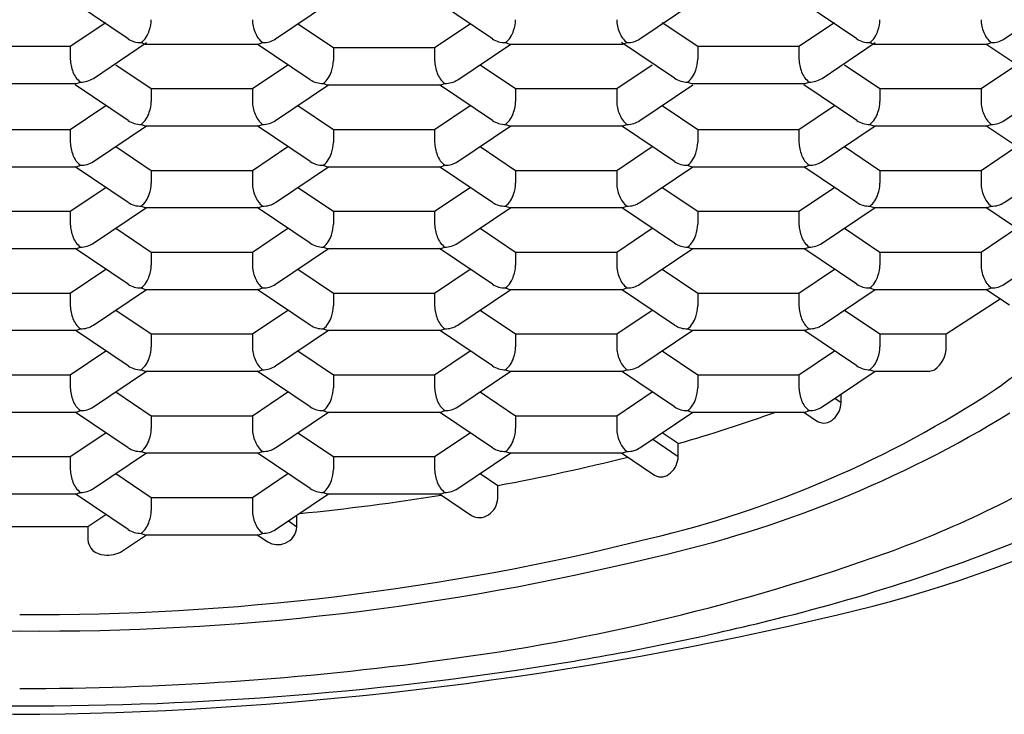
# Model space of a CAD drawing. Extents: x 319.7 to 330.8, y 1 to 5.8.
# Drawn here: x 325.3 to 325.5, y 4 to 4.2 of the extents above; entities that cross this region are included whole.
import ezdxf

# ---------------------------------------------------------------- set-up
doc = ezdxf.new("R2010")
doc.units = 0
doc.header["$LTSCALE"] = 1.209999999999999
doc.layers.get('0').update_dxf_attribs({"linetype": 'CONTINUOUS'})

msp = doc.modelspace()

# ---------------------------------------------------------------- linework, layer by layer
for p, q in [((325.3024039058991, 4.150383685815021), (325.287519831814, 4.160415290515011)), ((325.3438349676991, 4.150380666715012), (325.3587179577408, 4.160415290515011)), ((325.404690370899, 4.150383685815021), (325.3898062968141, 4.160415290515011)), ((325.4461214326991, 4.150380666715012), (325.4610044227407, 4.160415290515011)), ((325.5069768358991, 4.150383685815021), (325.4920927618141, 4.160415290515011)), ((325.2861821481491, 4.148286350915011), (325.2961366966519, 4.154995541916903)), ((325.4523876227991, 4.154995541915011), (325.4623421712991, 4.148286350915011)), ((325.4907550781991, 4.148286350915011), (325.5007096267019, 4.154995541916903)), ((325.5484078976991, 4.150380666715012), (325.5589993991006, 4.157521821264192)), ((325.3501011577991, 4.154607674815011), (325.3600557062991, 4.14789848381501)), ((325.3884686131991, 4.14789848381501), (325.3984231617019, 4.154607674816903)), ((325.2926917351491, 4.139278653415011), (325.3075747251908, 4.149313277215012)), ((325.3060711830991, 4.149313277215011), (325.3071754294991, 4.148924792515011)), ((325.3390627069991, 4.148924664815011), (325.3401666713988, 4.149313277215217)), ((325.4083576480991, 4.149313277215011), (325.4094618944991, 4.148924792515011)), ((325.4558336033991, 4.139281672515021), (325.4409495293141, 4.149313277215012)), ((325.4413491719991, 4.148924664815011), (325.4424531363989, 4.149313277215217)), ((325.4972646651991, 4.139278653415011), (325.5121476552408, 4.149313277215012)), ((325.5106441130991, 4.149313277215011), (325.5117483594991, 4.148924792515011)), ((325.5436356369991, 4.148924664815011), (325.5447396013988, 4.149313277215217)), ((325.2577692412491, 4.148286350915011), (325.2861821481491, 4.148286350915011)), ((325.2861821481491, 4.148286350915011), (325.2861821481491, 4.144659636715012)), ((325.3071754294991, 4.148924792515011), (325.3390627069991, 4.148924664815011)), ((325.3535471383991, 4.138893805415021), (325.3386630643141, 4.148925410115011)), ((325.3600557062991, 4.14789848381501), (325.3600557062991, 4.144271769615027)), ((325.3600557062991, 4.14789848381501), (325.3884686131991, 4.14789848381501)), ((325.3884686131991, 4.14789848381501), (325.3884686131991, 4.144271769615011)), ((325.3949782001991, 4.138890786315011), (325.4098611902407, 4.148925410115011)), ((325.4094618944991, 4.148924792515011), (325.4413491719991, 4.148924664815011)), ((325.4623421712991, 4.148286350915011), (325.4623421712991, 4.144659636715028)), ((325.4623421712991, 4.148286350915011), (325.4907550781991, 4.148286350915011)), ((325.4907550781991, 4.148286350915011), (325.4907550781991, 4.144659636715012)), ((325.5117483594991, 4.148924792515011), (325.5436356369991, 4.148924664815011)), ((325.558120068349, 4.138893805415013), (325.5432359942641, 4.148925410115003)), ((325.2989579252991, 4.143117794415012), (325.3089124737991, 4.136408603415011)), ((325.3373253806991, 4.136408603415011), (325.347279929202, 4.143117794416903)), ((325.4012443902991, 4.143117794415012), (325.4111989387991, 4.136408603415011)), ((325.4396118456991, 4.136408603415011), (325.4495663942019, 4.143117794416903)), ((325.5035308552991, 4.143117794415012), (325.5134854037991, 4.136408603415011)), ((325.5418983106991, 4.136408603415011), (325.5518528592019, 4.143117794416903)), ((325.2879194744491, 4.137822651515012), (325.2890234388488, 4.138211263915218)), ((325.4595008805991, 4.138211263915012), (325.4606051269991, 4.137822779215012)), ((325.4924924044991, 4.137822651515012), (325.4935963688989, 4.138211263915218)), ((325.2560321969491, 4.137822779215012), (325.2879194744491, 4.137822651515012)), ((325.3024039058991, 4.127403925015022), (325.287519831814, 4.137435529715011)), ((325.3089124737991, 4.136408603415011), (325.3089124737991, 4.132781889215027)), ((325.3089124737991, 4.136408603415011), (325.3373253806991, 4.136408603415011)), ((325.3373253806991, 4.136408603415011), (325.3373253806991, 4.132781889215012)), ((325.3438349676991, 4.127400905915012), (325.3587179577408, 4.137435529715011)), ((325.3572144155991, 4.137823396815011), (325.3583186619991, 4.137434912115011)), ((325.3583186619991, 4.137434912115011), (325.3902059394991, 4.137434784415011)), ((325.404690370899, 4.127403925015022), (325.3898062968141, 4.137435529715011)), ((325.3902059394991, 4.137434784415011), (325.3913099038988, 4.137823396815218)), ((325.4111989387991, 4.136408603415011), (325.4111989387991, 4.132781889215027)), ((325.4111989387991, 4.136408603415011), (325.4396118456991, 4.136408603415011)), ((325.4396118456991, 4.136408603415011), (325.4396118456991, 4.132781889215012)), ((325.4461214326991, 4.127400905915012), (325.4610044227407, 4.137435529715011)), ((325.4606051269991, 4.137822779215012), (325.4924924044991, 4.137822651515012)), ((325.5069768358991, 4.127403925015022), (325.4920927618141, 4.137435529715011)), ((325.5134854037991, 4.136408603415011), (325.5134854037991, 4.132781889215027)), ((325.5134854037991, 4.136408603415011), (325.5418983106991, 4.136408603415011)), ((325.5418983106991, 4.136408603415011), (325.5418983106991, 4.132781889215012)), ((325.5484078976991, 4.127400905915012), (325.5632908877408, 4.137435529715011)), ((325.2861821481491, 4.124918723015011), (325.2961366966519, 4.131627914016902)), ((325.3501011577991, 4.131627914015012), (325.3600557062991, 4.124918723015011)), ((325.3884686131991, 4.124918723015011), (325.3984231617019, 4.131627914016902)), ((325.4523876227991, 4.131627914015012), (325.4623421712991, 4.124918723015011)), ((325.4907550781991, 4.124918723015011), (325.5007096267019, 4.131627914016902)), ((325.2577692412491, 4.124918723015011), (325.2861821481491, 4.124918723015011)), ((325.2861821481491, 4.124918723015011), (325.2861821481491, 4.121292008815012)), ((325.2926917351491, 4.115911025515011), (325.3075747251908, 4.125945649315012)), ((325.3060711830991, 4.126333516415011), (325.3071754294991, 4.125945031715012)), ((325.3071754294991, 4.125945031715012), (325.3390627069991, 4.125944904015011)), ((325.3535471383991, 4.115914044615021), (325.3386630643141, 4.125945649315012)), ((325.3390627069991, 4.125944904015011), (325.3401666713988, 4.126333516415217)), ((325.3600557062991, 4.124918723015011), (325.3600557062991, 4.121292008815027)), ((325.3600557062991, 4.124918723015011), (325.3884686131991, 4.124918723015011)), ((325.3884686131991, 4.124918723015011), (325.3884686131991, 4.121292008815012)), ((325.3949782001991, 4.115911025515011), (325.4098611902407, 4.125945649315012)), ((325.4083576480991, 4.126333516415011), (325.4094618944991, 4.125945031715012)), ((325.4094618944991, 4.125945031715012), (325.4413491719991, 4.125944904015011)), ((325.4558336033991, 4.115914044615021), (325.4409495293141, 4.125945649315012)), ((325.4413491719991, 4.125944904015011), (325.4424531363989, 4.126333516415217)), ((325.4623421712991, 4.124918723015011), (325.4623421712991, 4.121292008815027)), ((325.4623421712991, 4.124918723015011), (325.4907550781991, 4.124918723015011)), ((325.4907550781991, 4.124918723015011), (325.4907550781991, 4.121292008815012)), ((325.4972646651991, 4.115911025515011), (325.5121476552408, 4.125945649315012)), ((325.5106441130991, 4.126333516415011), (325.5117483594991, 4.125945031715012)), ((325.5117483594991, 4.125945031715012), (325.5436356369991, 4.125944904015011)), ((325.558120068349, 4.115914044615013), (325.5432359942641, 4.125945649315003)), ((325.5436356369991, 4.125944904015011), (325.5447396013988, 4.126333516415217)), ((325.2989579252991, 4.120138033515011), (325.3089124737991, 4.113428842515011)), ((325.3373253806991, 4.113428842515011), (325.347279929202, 4.120138033516902)), ((325.4012443902991, 4.120138033515011), (325.4111989387991, 4.113428842515011)), ((325.4396118456991, 4.113428842515011), (325.4495663942019, 4.120138033516902)), ((325.5035308552991, 4.120138033515011), (325.5134854037991, 4.113428842515011)), ((325.5418983106991, 4.113428842515011), (325.5518528592019, 4.120138033516902)), ((325.2560321969491, 4.114455151315011), (325.2879194744491, 4.114455023615011)), ((325.3024039058991, 4.104424164115021), (325.287519831814, 4.114455768815011)), ((325.2879194744491, 4.114455023615011), (325.2890234388488, 4.114843636015217)), ((325.3089124737991, 4.113428842515011), (325.3089124737991, 4.109802128315027)), ((325.3089124737991, 4.113428842515011), (325.3373253806991, 4.113428842515011)), ((325.3373253806991, 4.113428842515011), (325.3373253806991, 4.109802128315012)), ((325.3438349676991, 4.104421145015011), (325.3587179577408, 4.114455768815011)), ((325.3572144155991, 4.114843636015011), (325.3583186619991, 4.114455151315011)), ((325.3583186619991, 4.114455151315011), (325.3902059394991, 4.114455023615011)), ((325.404690370899, 4.104424164115021), (325.3898062968141, 4.114455768815011)), ((325.3902059394991, 4.114455023615011), (325.3913099038988, 4.114843636015217)), ((325.4111989387991, 4.113428842515011), (325.4111989387991, 4.109802128315027)), ((325.4111989387991, 4.113428842515011), (325.4396118456991, 4.113428842515011)), ((325.4396118456991, 4.113428842515011), (325.4396118456991, 4.109802128315012)), ((325.4461214326991, 4.104421145015011), (325.4610044227407, 4.114455768815011)), ((325.4595008805991, 4.114843636015011), (325.4606051269991, 4.114455151315011)), ((325.4606051269991, 4.114455151315011), (325.4924924044991, 4.114455023615011)), ((325.5069768358991, 4.104424164115021), (325.4920927618141, 4.114455768815011)), ((325.4924924044991, 4.114455023615011), (325.4935963688989, 4.114843636015217)), ((325.5134854037991, 4.113428842515011), (325.5134854037991, 4.109802128315027)), ((325.5134854037991, 4.113428842515011), (325.5418983106991, 4.113428842515011)), ((325.5418983106991, 4.113428842515011), (325.5418983106991, 4.109802128315012)), ((325.5484078976991, 4.104421145015011), (325.5632908877408, 4.114455768815011)), ((325.2861821481491, 4.101938962115012), (325.2961366966519, 4.108648153116902)), ((325.3501011577991, 4.108648153115012), (325.3600557062991, 4.101938962115012)), ((325.3884686131991, 4.101938962115012), (325.3984231617019, 4.108648153116902)), ((325.4523876227991, 4.108648153115012), (325.4623421712991, 4.101938962115012)), ((325.4907550781991, 4.101938962115012), (325.5007096267019, 4.108648153116902)), ((325.2926917351491, 4.092931264615012), (325.3075747251908, 4.102965888415011)), ((325.3060711830991, 4.103353755515011), (325.3071754294991, 4.102965270815012)), ((325.3071754294991, 4.102965270815012), (325.3390627069991, 4.102965143115011)), ((325.3535471383991, 4.092934283715021), (325.3386630643141, 4.102965888415011)), ((325.3390627069991, 4.102965143115011), (325.3401666713988, 4.103353755515217)), ((325.3949782001991, 4.092931264615012), (325.4098611902407, 4.102965888415011)), ((325.4083576480991, 4.103353755515011), (325.4094618944991, 4.102965270815012)), ((325.4094618944991, 4.102965270815012), (325.4413491719991, 4.102965143115011)), ((325.4558336033991, 4.092934283715021), (325.4409495293141, 4.102965888415011)), ((325.4413491719991, 4.102965143115011), (325.4424531363989, 4.103353755515217)), ((325.4972646651991, 4.092931264615012), (325.5121476552408, 4.102965888415011)), ((325.5106441130991, 4.103353755515011), (325.5117483594991, 4.102965270815012)), ((325.5117483594991, 4.102965270815012), (325.5436356369991, 4.102965143115011)), ((325.558120068349, 4.092934283715013), (325.5432359942641, 4.102965888415003)), ((325.5436356369991, 4.102965143115011), (325.5447396013988, 4.103353755515217)), ((325.2577692412491, 4.101938962115012), (325.2861821481491, 4.101938962115012)), ((325.2861821481491, 4.101938962115012), (325.2861821481491, 4.098312247915012)), ((325.3600557062991, 4.101938962115012), (325.3600557062991, 4.098312247915027)), ((325.3600557062991, 4.101938962115012), (325.3884686131991, 4.101938962115012)), ((325.3884686131991, 4.101938962115012), (325.3884686131991, 4.098312247915012)), ((325.4623421712991, 4.101938962115012), (325.4623421712991, 4.098312247915027)), ((325.4623421712991, 4.101938962115012), (325.4907550781991, 4.101938962115012)), ((325.4907550781991, 4.101938962115012), (325.4907550781991, 4.098312247915012)), ((325.2989579252991, 4.097158272715011), (325.3089124737991, 4.090449081715011)), ((325.3373253806991, 4.090449081715011), (325.347279929202, 4.097158272716903)), ((325.4012443902991, 4.097158272715011), (325.4111989387991, 4.090449081715011)), ((325.4396118456991, 4.090449081715011), (325.4495663942019, 4.097158272716903)), ((325.5035308552991, 4.097158272715011), (325.5134854037991, 4.090449081715011)), ((325.5418983106991, 4.090449081715011), (325.5518528592019, 4.097158272716903)), ((325.2560321969491, 4.091475390415012), (325.2879194744491, 4.091475262715011)), ((325.3024039058991, 4.081444403315021), (325.287519831814, 4.091476008015011)), ((325.2879194744491, 4.091475262715011), (325.2890234388488, 4.091863875115217)), ((325.3438349676991, 4.081441384215011), (325.3587179577408, 4.091476008015011)), ((325.3572144155991, 4.091863875115011), (325.3583186619991, 4.091475390415012)), ((325.3583186619991, 4.091475390415012), (325.3902059394991, 4.091475262715011)), ((325.404690370899, 4.081444403315021), (325.3898062968141, 4.091476008015011)), ((325.3902059394991, 4.091475262715011), (325.3913099038988, 4.091863875115217)), ((325.4461214326991, 4.081441384215011), (325.4610044227407, 4.091476008015011)), ((325.4595008805991, 4.091863875115011), (325.4606051269991, 4.091475390415012)), ((325.4606051269991, 4.091475390415012), (325.4924924044991, 4.091475262715011)), ((325.5069768358991, 4.081444403315021), (325.4920927618141, 4.091476008015011)), ((325.4924924044991, 4.091475262715011), (325.4935963688989, 4.091863875115217)), ((325.5484078976991, 4.081441384215011), (325.5632908877408, 4.091476008015011)), ((325.3089124737991, 4.090449081715011), (325.3089124737991, 4.086822367515027)), ((325.3089124737991, 4.090449081715011), (325.3373253806991, 4.090449081715011)), ((325.3373253806991, 4.090449081715011), (325.3373253806991, 4.086822367515011)), ((325.4111989387991, 4.090449081715011), (325.4111989387991, 4.086822367515027)), ((325.4111989387991, 4.090449081715011), (325.4396118456991, 4.090449081715011)), ((325.4396118456991, 4.090449081715011), (325.4396118456991, 4.086822367515011)), ((325.5134854037991, 4.090449081715011), (325.5134854037991, 4.086822367515027)), ((325.5134854037991, 4.090449081715011), (325.5418983106991, 4.090449081715011)), ((325.5418983106991, 4.090449081715011), (325.5418983106991, 4.086822367515011)), ((325.2861821481491, 4.078959201315011), (325.2961366966519, 4.085668392316902)), ((325.3501011577991, 4.085668392315011), (325.3600557062991, 4.078959201315011)), ((325.3884686131991, 4.078959201315011), (325.3984231617019, 4.085668392316902)), ((325.4523876227991, 4.085668392315011), (325.4623421712991, 4.078959201315011)), ((325.4907550781991, 4.078959201315011), (325.5007096267019, 4.085668392316902)), ((325.3060711830991, 4.080373994715012), (325.3071754294991, 4.079985510015012)), ((325.3390627069991, 4.079985382315012), (325.3401666713988, 4.080373994715218)), ((325.4083576480991, 4.080373994715012), (325.4094618944991, 4.079985510015012)), ((325.4413491719991, 4.079985382315012), (325.4424531363989, 4.080373994715218)), ((325.5106441130991, 4.080373994715012), (325.5117483594991, 4.079985510015012)), ((325.5436356369991, 4.079985382315012), (325.5447396013988, 4.080373994715218)), ((325.2577692412491, 4.078959201315011), (325.2861821481491, 4.078959201315011)), ((325.2861821481491, 4.078959201315011), (325.2861821481491, 4.075332487115011)), ((325.2926917351491, 4.069951503815011), (325.3075747251908, 4.079986127615011)), ((325.3071754294991, 4.079985510015012), (325.3390627069991, 4.079985382315012)), ((325.3535471383991, 4.06995452291502), (325.3386630643141, 4.079986127615011)), ((325.3600557062991, 4.078959201315011), (325.3600557062991, 4.075332487115026)), ((325.3600557062991, 4.078959201315011), (325.3884686131991, 4.078959201315011)), ((325.3884686131991, 4.078959201315011), (325.3884686131991, 4.075332487115011)), ((325.3949782001991, 4.069951503815011), (325.4098611902407, 4.079986127615011)), ((325.4094618944991, 4.079985510015012), (325.4413491719991, 4.079985382315012)), ((325.4558336033991, 4.06995452291502), (325.4409495293141, 4.079986127615011)), ((325.4623421712991, 4.078959201315011), (325.4623421712991, 4.075332487115026)), ((325.4623421712991, 4.078959201315011), (325.4907550781991, 4.078959201315011)), ((325.4907550781991, 4.078959201315011), (325.4907550781991, 4.075332487115011)), ((325.4972646651991, 4.069951503815011), (325.5121476552408, 4.079986127615011)), ((325.5117483594991, 4.079985510015012), (325.5436356369991, 4.079985382315012)), ((325.5498408214491, 4.075534590015013), (325.5432370977112, 4.079985383911054)), ((325.53213119695, 4.067469320915003), (325.5472076939867, 4.077309271710165)), ((325.2989579252991, 4.074178511915012), (325.3089124737991, 4.067469320915011)), ((325.3373253806991, 4.067469320915011), (325.347279929202, 4.074178511916903)), ((325.4012443902991, 4.074178511915012), (325.4111989387991, 4.067469320915011)), ((325.4396118456991, 4.067469320915011), (325.4495663942019, 4.074178511916903)), ((325.5035308552491, 4.074178511915004), (325.5134854037491, 4.067469320915003)), ((325.2560321969491, 4.068495629615011), (325.2879194744491, 4.068495501915011)), ((325.3024039058991, 4.058464642515021), (325.287519831814, 4.068496247215012)), ((325.2879194744491, 4.068495501915011), (325.2890234388488, 4.068884114315217)), ((325.3089124737991, 4.067469320915011), (325.3089124737991, 4.063842606715027)), ((325.3089124737991, 4.067469320915011), (325.3373253806991, 4.067469320915011)), ((325.3373253806991, 4.067469320915011), (325.3373253806991, 4.063842606715012)), ((325.3438349676991, 4.058461623415012), (325.3587179577408, 4.068496247215012)), ((325.3572144155991, 4.068884114315011), (325.3583186619991, 4.068495629615011)), ((325.3583186619991, 4.068495629615011), (325.3902059394991, 4.068495501915011)), ((325.404690370899, 4.058464642515021), (325.3898062968141, 4.068496247215012)), ((325.3902059394991, 4.068495501915011), (325.3913099038988, 4.068884114315217)), ((325.4111989387991, 4.067469320915011), (325.4111989387991, 4.063842606715027)), ((325.4111989387991, 4.067469320915011), (325.4396118456991, 4.067469320915011)), ((325.4396118456991, 4.067469320915011), (325.4396118456991, 4.063842606715012)), ((325.4461214326991, 4.058461623415012), (325.4610044227407, 4.068496247215012)), ((325.4595008805991, 4.068884114315011), (325.4606051269991, 4.068495629615011)), ((325.4606051269991, 4.068495629615011), (325.4924924044991, 4.068495501915011)), ((325.5069768358491, 4.058464642515013), (325.4920927617641, 4.068496247215003)), ((325.4924924044991, 4.068495501915011), (325.4935963688989, 4.068884114315217)), ((325.5134854037491, 4.067469320915003), (325.5134854037491, 4.063842606715018)), ((325.5134854037491, 4.067469320915003), (325.53213119695, 4.067469320915003)), ((325.5321311969491, 4.063842606715011), (325.53213119695, 4.067469320915011)), ((325.2861821481491, 4.055979440415011), (325.2961366966519, 4.062688631416903)), ((325.3501011577991, 4.062688631415012), (325.3600557062991, 4.055979440415011)), ((325.3884686131991, 4.055979440415011), (325.3984231617019, 4.062688631416903)), ((325.4523876227991, 4.062688631415012), (325.4623421712991, 4.055979440415011)), ((325.4907550781991, 4.055979440415011), (325.5007096267019, 4.062688631416903)), ((325.2577692412491, 4.055979440415011), (325.2861821481491, 4.055979440415011)), ((325.2861821481491, 4.055979440415011), (325.2861821481491, 4.052352726215012)), ((325.2926917351491, 4.046971742915012), (325.3075747251908, 4.057006366715011)), ((325.3060711830991, 4.057394233915012), (325.3071754294991, 4.057005749215012)), ((325.3071754294991, 4.057005749215012), (325.3390627069991, 4.057005621515012)), ((325.3535471383991, 4.046974762015022), (325.3386630643141, 4.057006366715011)), ((325.3390627069991, 4.057005621515012), (325.3401666713988, 4.057394233915218)), ((325.3600557062991, 4.055979440415011), (325.3600557062991, 4.052352726215027)), ((325.3600557062991, 4.055979440415011), (325.3884686131991, 4.055979440415011)), ((325.3884686131991, 4.055979440415011), (325.3884686131991, 4.052352726215012)), ((325.3949782001991, 4.046971742915012), (325.4098611902407, 4.057006366715011)), ((325.4083576480991, 4.057394233915012), (325.4094618944991, 4.057005749215012)), ((325.4094618944991, 4.057005749215012), (325.4413491719991, 4.057005621515012)), ((325.4558336033991, 4.046974762015022), (325.4409495293141, 4.057006366715011)), ((325.4413491719991, 4.057005621515012), (325.4424531363989, 4.057394233915218)), ((325.4623421712991, 4.055979440415011), (325.4623421712991, 4.052352726215027)), ((325.4623421712991, 4.055979440415011), (325.4907550781991, 4.055979440415011)), ((325.4907550781991, 4.055979440415011), (325.4907550781991, 4.052352726215012)), ((325.4972646651991, 4.046971742915012), (325.5121476552408, 4.057006366715011)), ((325.5106441130491, 4.057394233915003), (325.5117483594491, 4.057005749215004)), ((325.5117483594491, 4.057005749215004), (325.5274735367491, 4.057006366815011)), ((325.5274735367491, 4.057006366815011), (325.5288051141491, 4.057394233915011)), ((325.2989579252991, 4.051198751015011), (325.3089124737991, 4.04448956001501)), ((325.3373253806991, 4.04448956001501), (325.347279929202, 4.051198751016903)), ((325.4012443902991, 4.051198751015011), (325.4111989387991, 4.04448956001501)), ((325.4396118456991, 4.04448956001501), (325.4495663942019, 4.051198751016903)), ((325.5026017972916, 4.048198071118355), (325.502601797236, 4.050570220909776)), ((325.5008423252613, 4.049383924385764), (325.5026017972916, 4.048198071118355)), ((325.2560321969491, 4.045515868715012), (325.2879194744491, 4.045515741015011)), ((325.3024039058991, 4.035484881615021), (325.287519831814, 4.045516486315011)), ((325.2879194744491, 4.045515741015011), (325.2890234388488, 4.045904353415218)), ((325.3089124737991, 4.04448956001501), (325.3089124737991, 4.040862845815027)), ((325.3089124737991, 4.04448956001501), (325.3373253806991, 4.04448956001501)), ((325.3373253806991, 4.04448956001501), (325.3373253806991, 4.040862845815011)), ((325.3438349676991, 4.035481862515011), (325.3587179577408, 4.045516486315011)), ((325.3572144155991, 4.045904353415012), (325.3583186619991, 4.045515868715012)), ((325.3583186619991, 4.045515868715012), (325.3902059394991, 4.045515741015011)), ((325.404690370899, 4.035484881615021), (325.3898062968141, 4.045516486315011)), ((325.3902059394991, 4.045515741015011), (325.3913099038988, 4.045904353415218)), ((325.4111989387991, 4.04448956001501), (325.4111989387991, 4.040862845815027)), ((325.4111989387991, 4.04448956001501), (325.4396118456991, 4.04448956001501)), ((325.4396118456991, 4.04448956001501), (325.4396118456991, 4.040862845815011)), ((325.4461214326991, 4.035481862515011), (325.4610044227407, 4.045516486315011)), ((325.4595008805991, 4.045904353415012), (325.4606051269991, 4.045515868715012)), ((325.4606051269991, 4.045515868715012), (325.4924924044991, 4.045515741015011)), ((325.4920937842279, 4.045515742611378), (325.4959855830491, 4.042892793115011)), ((325.4924924044991, 4.045515741015011), (325.4935963688989, 4.045904353415218)), ((325.2861821481491, 4.032999679615011), (325.2961366966519, 4.039708870616903)), ((325.3501011577991, 4.039708870615012), (325.3600557062991, 4.032999679615011)), ((325.3884686131991, 4.032999679615011), (325.3984231617019, 4.039708870616903)), ((325.4568593939066, 4.036694975311666), (325.4523892005573, 4.039707807190525)), ((325.4496991925146, 4.0378941112429), (325.4568593939916, 4.033068261118355)), ((325.4568593939916, 4.033068261118355), (325.4568593939066, 4.036694975311666)), ((325.2926917351491, 4.023991982115012), (325.3075747251908, 4.034026605915011)), ((325.3060711830991, 4.034414473015011), (325.3071754294991, 4.034025988315011)), ((325.3071754294991, 4.034025988315011), (325.3390627069991, 4.034025860615011)), ((325.3535471383991, 4.023995001215022), (325.3386630643141, 4.034026605915011)), ((325.3390627069991, 4.034025860615011), (325.3401666713988, 4.034414473015218)), ((325.3949782001991, 4.023991982115012), (325.4098611902407, 4.034026605915011)), ((325.4083576480991, 4.034414473015011), (325.4094618944991, 4.034025988315011)), ((325.4094618944991, 4.034025988315011), (325.4413491719991, 4.034025860615011)), ((325.4409506388454, 4.034025862211029), (325.4502431797491, 4.02776298311501)), ((325.4413491719991, 4.034025860615011), (325.4424531363989, 4.034414473015218)), ((325.2577692412491, 4.032999679615011), (325.2861821481491, 4.032999679615011)), ((325.2861821481491, 4.032999679615011), (325.2861821481491, 4.029372965415012)), ((325.3600557062991, 4.032999679615011), (325.3600557062991, 4.029372965415027)), ((325.3600557062991, 4.032999679615011), (325.3884686131991, 4.032999679615011)), ((325.3884686131991, 4.032999679615011), (325.3884686131991, 4.029372965415012)), ((325.2989579252991, 4.028218990215012), (325.3089124737991, 4.021509799215011)), ((325.3373253806991, 4.021509799215011), (325.347279929202, 4.028218990216902)), ((325.4012459680643, 4.028217926795274), (325.4061840547641, 4.024889743008335)), ((325.4061840548491, 4.021263028815011), (325.4061840547641, 4.024889743008341)), ((325.2560321969491, 4.022536107915012), (325.2879194744491, 4.022535980215011)), ((325.3024039058991, 4.012505120815021), (325.287519831814, 4.022536725515012)), ((325.2879194744491, 4.022535980215011), (325.2890234388488, 4.022924592615217)), ((325.3438349676991, 4.012502101715011), (325.3587179577408, 4.022536725515012)), ((325.3572144155991, 4.022924592615011), (325.3583186619991, 4.022536107915012)), ((325.3583186619991, 4.022536107915012), (325.3902059394991, 4.022535980215011)), ((325.3898062910275, 4.022536725515011), (325.3987985193491, 4.016476247615011)), ((325.3902059394991, 4.022535980215011), (325.3913099038988, 4.022924592615217)), ((325.3089124737991, 4.021509799215011), (325.3089124737991, 4.017883085015027)), ((325.3089124737991, 4.021509799215011), (325.3373253806991, 4.021509799215011)), ((325.3373253806991, 4.021509799215011), (325.3373253806991, 4.017883085015012)), ((325.2910657050768, 4.013311350498825), (325.2961366966491, 4.016729109815011)), ((325.3474126998794, 4.01491433181033), (325.349813900076, 4.013295965022113)), ((325.349813900076, 4.013295965022113), (325.3498139000491, 4.016535503170709)), ((325.2528856843491, 4.013311350415011), (325.2910657050491, 4.013311350415001)), ((325.2910657050491, 4.013311350415011), (325.2910657050491, 4.009684636215011)), ((325.3008511707491, 4.006515243615011), (325.3075747901324, 4.011046845115011)), ((325.3060711830991, 4.011434712215011), (325.3071754294991, 4.011046227515011)), ((325.3071754294991, 4.011046227515011), (325.3390627069991, 4.011046099815011)), ((325.338663147091, 4.011046845115011), (325.3416159811491, 4.009056728215011)), ((325.3390627069991, 4.011046099815011), (325.3401666713988, 4.011434712215217))]:
    msp.add_line(p, q)
for centre, radius, start, end in [((325.2993406375324, 4.155897745118005), 0.0095728037373393, 340.5389881286855, 359.1854071254455), ((325.3469554233134, 4.155909509333472), 0.0096311776606889, 180.8796481618758, 202.6823709153781), ((325.4016271025324, 4.155897745118005), 0.0095728037373393, 340.5389881286855, 359.1854071254455), ((325.4492418883134, 4.155909509333472), 0.0096311776606889, 180.8796481618758, 202.6823709153781), ((325.5039135675324, 4.155897745118005), 0.0095728037373393, 340.5389881286855, 359.1854071254455), ((325.5515283533134, 4.155909509333472), 0.0096311776606889, 180.8796481618758, 202.6823709153781), ((325.3017793116575, 4.154688354419928), 0.0068783439452858, 308.6065339385484, 343.2706791608161), ((325.3442499374111, 4.15448917714724), 0.0065926475283548, 200.3596788151676, 231.7301013862004), ((325.4040657766576, 4.154688354419928), 0.0068783439452858, 308.6065339385484, 343.2706791608161), ((325.4465364024111, 4.15448917714724), 0.0065926475283548, 200.3596788151676, 231.7301013862004), ((325.5063522416576, 4.154688354419928), 0.0068783439452858, 308.6065339385484, 343.2706791608161), ((325.5488228674111, 4.15448917714724), 0.0065926475283548, 200.3596788151676, 231.7301013862004), ((325.3060252307626, 4.155973190410759), 0.0066600717258032, 237.0616293835653, 270.3953254462511), ((325.340214576852, 4.155985750242783), 0.0066726449957093, 269.5886483020196, 302.8589034399965), ((325.4083116957626, 4.155973190410759), 0.0066600717258032, 237.0616293835653, 270.3953254462511), ((325.4425010418521, 4.155985750242783), 0.0066726449957093, 269.5886483020196, 302.8589034399965), ((325.5105981607626, 4.155973190410759), 0.0066600717258032, 237.0616293835653, 270.3953254462511), ((325.544787506852, 4.155985750242783), 0.0066726449957093, 269.5886483020196, 302.8589034399965), ((325.2958121907634, 4.144807496033473), 0.0096311776606889, 180.8796481618758, 202.6823709153781), ((325.3504838700324, 4.144407864718005), 0.0095728037373393, 340.5389881286855, 359.1854071254455), ((325.3980986558135, 4.144419628933473), 0.0096311776606889, 180.8796481618758, 202.6823709153781), ((325.4527703350324, 4.144795731818006), 0.0095728037373393, 340.5389881286855, 359.1854071254455), ((325.5003851208134, 4.144807496033473), 0.0096311776606889, 180.8796481618758, 202.6823709153781), ((325.2931067048611, 4.143387163847242), 0.0065926475283548, 200.3596788151676, 231.7301013862004), ((325.3529225441575, 4.143198474019927), 0.0068783439452858, 308.6065339385484, 343.2706791608161), ((325.4552090091575, 4.143586341119927), 0.0068783439452858, 308.6065339385484, 343.2706791608161), ((325.4976796349111, 4.143387163847242), 0.0065926475283548, 200.3596788151676, 231.7301013862004), ((325.289071344302, 4.144883736942784), 0.0066726449957093, 269.5886483020196, 302.8589034399965), ((325.3571684632626, 4.144483310010759), 0.0066600717258032, 237.0616293835653, 270.3953254462511), ((325.3953931699111, 4.142999296747241), 0.0065926475283548, 200.3596788151676, 231.7301013862004), ((325.391357809352, 4.144495869842783), 0.0066726449957093, 269.5886483020196, 302.8589034399965), ((325.4594549282626, 4.14487117711076), 0.0066600717258032, 237.0616293835653, 270.3953254462511), ((325.4936442743521, 4.144883736942784), 0.0066726449957093, 269.5886483020196, 302.8589034399965), ((325.2993406375324, 4.132917984318005), 0.0095728037373393, 340.5389881286855, 359.1854071254455), ((325.3469554233134, 4.132929748533473), 0.0096311776606889, 180.8796481618758, 202.6823709153781), ((325.4016271025324, 4.132917984318005), 0.0095728037373393, 340.5389881286855, 359.1854071254455), ((325.4492418883134, 4.132929748533473), 0.0096311776606889, 180.8796481618758, 202.6823709153781), ((325.5039135675324, 4.132917984318005), 0.0095728037373393, 340.5389881286855, 359.1854071254455), ((325.5515283533134, 4.132929748533473), 0.0096311776606889, 180.8796481618758, 202.6823709153781), ((325.3060252307626, 4.13299342961076), 0.0066600717258032, 237.0616293835653, 270.3953254462511), ((325.3017793116575, 4.131708593619928), 0.0068783439452858, 308.6065339385484, 343.2706791608161), ((325.3442499374111, 4.131509416347241), 0.0065926475283548, 200.3596788151676, 231.7301013862004), ((325.340214576852, 4.133005989442784), 0.0066726449957093, 269.5886483020196, 302.8589034399965), ((325.4083116957626, 4.13299342961076), 0.0066600717258032, 237.0616293835653, 270.3953254462511), ((325.4040657766576, 4.131708593619928), 0.0068783439452858, 308.6065339385484, 343.2706791608161), ((325.4465364024111, 4.131509416347241), 0.0065926475283548, 200.3596788151676, 231.7301013862004), ((325.4425010418521, 4.133005989442784), 0.0066726449957093, 269.5886483020196, 302.8589034399965), ((325.5105981607626, 4.13299342961076), 0.0066600717258032, 237.0616293835653, 270.3953254462511), ((325.5063522416576, 4.131708593619928), 0.0068783439452858, 308.6065339385484, 343.2706791608161), ((325.5488228674111, 4.131509416347241), 0.0065926475283548, 200.3596788151676, 231.7301013862004), ((325.544787506852, 4.133005989442784), 0.0066726449957093, 269.5886483020196, 302.8589034399965), ((325.2958121907634, 4.121439868133473), 0.0096311776606889, 180.8796481618758, 202.6823709153781), ((325.3504838700324, 4.121428103918006), 0.0095728037373393, 340.5389881286855, 359.1854071254455), ((325.3980986558135, 4.121439868133473), 0.0096311776606889, 180.8796481618758, 202.6823709153781), ((325.4527703350324, 4.121428103918006), 0.0095728037373393, 340.5389881286855, 359.1854071254455), ((325.5003851208134, 4.121439868133473), 0.0096311776606889, 180.8796481618758, 202.6823709153781), ((325.2931067048611, 4.120019535947241), 0.0065926475283548, 200.3596788151676, 231.7301013862004), ((325.3529225441575, 4.120218713219927), 0.0068783439452858, 308.6065339385484, 343.2706791608161), ((325.3953931699111, 4.120019535947241), 0.0065926475283548, 200.3596788151676, 231.7301013862004), ((325.4552090091575, 4.120218713219927), 0.0068783439452858, 308.6065339385484, 343.2706791608161), ((325.4976796349111, 4.120019535947241), 0.0065926475283548, 200.3596788151676, 231.7301013862004), ((325.289071344302, 4.121516109042783), 0.0066726449957093, 269.5886483020196, 302.8589034399965), ((325.3571684632626, 4.121503549210759), 0.0066600717258032, 237.0616293835653, 270.3953254462511), ((325.391357809352, 4.121516109042783), 0.0066726449957093, 269.5886483020196, 302.8589034399965), ((325.4594549282626, 4.121503549210759), 0.0066600717258032, 237.0616293835653, 270.3953254462511), ((325.4936442743521, 4.121516109042783), 0.0066726449957093, 269.5886483020196, 302.8589034399965), ((325.2993406375324, 4.109938223418005), 0.0095728037373393, 340.5389881286855, 359.1854071254455), ((325.3469554233134, 4.109949987633473), 0.0096311776606889, 180.8796481618758, 202.6823709153781), ((325.4016271025324, 4.109938223418005), 0.0095728037373393, 340.5389881286855, 359.1854071254455), ((325.4492418883134, 4.109949987633473), 0.0096311776606889, 180.8796481618758, 202.6823709153781), ((325.5039135675324, 4.109938223418005), 0.0095728037373393, 340.5389881286855, 359.1854071254455), ((325.5515283533134, 4.109949987633473), 0.0096311776606889, 180.8796481618758, 202.6823709153781), ((325.3017793116575, 4.108728832719927), 0.0068783439452858, 308.6065339385484, 343.2706791608161), ((325.3442499374111, 4.108529655447241), 0.0065926475283548, 200.3596788151676, 231.7301013862004), ((325.4040657766576, 4.108728832719927), 0.0068783439452858, 308.6065339385484, 343.2706791608161), ((325.4465364024111, 4.108529655447241), 0.0065926475283548, 200.3596788151676, 231.7301013862004), ((325.5063522416576, 4.108728832719927), 0.0068783439452858, 308.6065339385484, 343.2706791608161), ((325.5488228674111, 4.108529655447241), 0.0065926475283548, 200.3596788151676, 231.7301013862004), ((325.3060252307626, 4.11001366871076), 0.0066600717258032, 237.0616293835653, 270.3953254462511), ((325.340214576852, 4.110026228542784), 0.0066726449957093, 269.5886483020196, 302.8589034399965), ((325.4083116957626, 4.11001366871076), 0.0066600717258032, 237.0616293835653, 270.3953254462511), ((325.4425010418521, 4.110026228542784), 0.0066726449957093, 269.5886483020196, 302.8589034399965), ((325.5105981607626, 4.11001366871076), 0.0066600717258032, 237.0616293835653, 270.3953254462511), ((325.544787506852, 4.110026228542784), 0.0066726449957093, 269.5886483020196, 302.8589034399965), ((325.2958121907634, 4.098460107233472), 0.0096311776606889, 180.8796481618758, 202.6823709153781), ((325.3504838700324, 4.098448343018006), 0.0095728037373393, 340.5389881286855, 359.1854071254455), ((325.3980986558135, 4.098460107233472), 0.0096311776606889, 180.8796481618758, 202.6823709153781), ((325.4527703350324, 4.098448343018006), 0.0095728037373393, 340.5389881286855, 359.1854071254455), ((325.5003851208134, 4.098460107233472), 0.0096311776606889, 180.8796481618758, 202.6823709153781), ((325.2931067048611, 4.097039775047241), 0.0065926475283548, 200.3596788151676, 231.7301013862004), ((325.3529225441575, 4.097238952319928), 0.0068783439452858, 308.6065339385484, 343.2706791608161), ((325.3953931699111, 4.097039775047241), 0.0065926475283548, 200.3596788151676, 231.7301013862004), ((325.4552090091575, 4.097238952319928), 0.0068783439452858, 308.6065339385484, 343.2706791608161), ((325.4976796349111, 4.097039775047241), 0.0065926475283548, 200.3596788151676, 231.7301013862004), ((325.289071344302, 4.098536348142784), 0.0066726449957093, 269.5886483020196, 302.8589034399965), ((325.3571684632626, 4.098523788310759), 0.0066600717258032, 237.0616293835653, 270.3953254462511), ((325.391357809352, 4.098536348142784), 0.0066726449957093, 269.5886483020196, 302.8589034399965), ((325.4594549282626, 4.098523788310759), 0.0066600717258032, 237.0616293835653, 270.3953254462511), ((325.4936442743521, 4.098536348142784), 0.0066726449957093, 269.5886483020196, 302.8589034399965), ((325.2993406375324, 4.086958462618006), 0.0095728037373393, 340.5389881286855, 359.1854071254455), ((325.3469554233134, 4.086970226833473), 0.0096311776606889, 180.8796481618758, 202.6823709153781), ((325.4016271025324, 4.086958462618006), 0.0095728037373393, 340.5389881286855, 359.1854071254455), ((325.4492418883134, 4.086970226833473), 0.0096311776606889, 180.8796481618758, 202.6823709153781), ((325.5039135675324, 4.086958462618006), 0.0095728037373393, 340.5389881286855, 359.1854071254455), ((325.5515283533134, 4.086970226833473), 0.0096311776606889, 180.8796481618758, 202.6823709153781), ((325.3017793116575, 4.085749071919927), 0.0068783439452858, 308.6065339385484, 343.2706791608161), ((325.3442499374111, 4.085549894647241), 0.0065926475283548, 200.3596788151676, 231.7301013862004), ((325.4040657766576, 4.085749071919927), 0.0068783439452858, 308.6065339385484, 343.2706791608161), ((325.4465364024111, 4.085549894647241), 0.0065926475283548, 200.3596788151676, 231.7301013862004), ((325.5063522416576, 4.085749071919927), 0.0068783439452858, 308.6065339385484, 343.2706791608161), ((325.5488228674111, 4.085549894647241), 0.0065926475283548, 200.3596788151676, 231.7301013862004), ((325.3060252307626, 4.087033907910759), 0.0066600717258032, 237.0616293835653, 270.3953254462511), ((325.340214576852, 4.087046467742784), 0.0066726449957093, 269.5886483020196, 302.8589034399965), ((325.4083116957626, 4.087033907910759), 0.0066600717258032, 237.0616293835653, 270.3953254462511), ((325.4425010418521, 4.087046467742784), 0.0066726449957093, 269.5886483020196, 302.8589034399965), ((325.5105981607626, 4.087033907910759), 0.0066600717258032, 237.0616293835653, 270.3953254462511), ((325.544787506852, 4.087046467742784), 0.0066726449957093, 269.5886483020196, 302.8589034399965), ((325.2958121907634, 4.075480346433472), 0.0096311776606889, 180.8796481618758, 202.6823709153781), ((325.3504838700324, 4.075468582218006), 0.0095728037373393, 340.5389881286855, 359.1854071254455), ((325.3980986558135, 4.075480346433472), 0.0096311776606889, 180.8796481618758, 202.6823709153781), ((325.4527703350324, 4.075468582218006), 0.0095728037373393, 340.5389881286855, 359.1854071254455), ((325.5003851208134, 4.075480346433472), 0.0096311776606889, 180.8796481618758, 202.6823709153781), ((325.4791623000859, 4.148422618543747), 0.1173607318163855, 304.610037160615, 321.4370989048857), ((325.3529225441575, 4.074259191519927), 0.0068783439452858, 308.6065339385484, 343.2706791608161), ((325.4552090091575, 4.074259191519927), 0.0068783439452858, 308.6065339385484, 343.2706791608161), ((325.2931067048611, 4.07406001424724), 0.0065926475283548, 200.3596788151676, 231.7301013862004), ((325.289071344302, 4.075556587342783), 0.0066726449957093, 269.5886483020196, 302.8589034399965), ((325.3571684632626, 4.075544027510758), 0.0066600717258032, 237.0616293835653, 270.3953254462511), ((325.3953931699111, 4.07406001424724), 0.0065926475283548, 200.3596788151676, 231.7301013862004), ((325.391357809352, 4.075556587342783), 0.0066726449957093, 269.5886483020196, 302.8589034399965), ((325.4594549282626, 4.075544027510758), 0.0066600717258032, 237.0616293835653, 270.3953254462511), ((325.4976796349111, 4.07406001424724), 0.0065926475283548, 200.3596788151676, 231.7301013862004), ((325.4936442743521, 4.075556587342783), 0.0066726449957093, 269.5886483020196, 302.8589034399965), ((325.2993406375324, 4.063978701818006), 0.0095728037373393, 340.5389881286855, 359.1854071254455), ((325.3469554233134, 4.063990466033473), 0.0096311776606889, 180.8796481618758, 202.6823709153781), ((325.4016271025324, 4.063978701818006), 0.0095728037373393, 340.5389881286855, 359.1854071254455), ((325.4492418883134, 4.063990466033473), 0.0096311776606889, 180.8796481618758, 202.6823709153781), ((325.5039135674824, 4.063978701817998), 0.0095728037373393, 340.5389881286855, 359.1854071254455), ((325.5240754061186, 4.063915812476563), 0.0080561234466876, 305.9511149468205, 359.4793477375636), ((325.3017793116575, 4.062769311119928), 0.0068783439452858, 308.6065339385484, 343.2706791608161), ((325.4040657766576, 4.062769311119928), 0.0068783439452858, 308.6065339385484, 343.2706791608161), ((325.5063522416075, 4.06276931111992), 0.0068783439452858, 308.6065339385484, 343.2706791608161), ((325.3060252307626, 4.064054147110759), 0.0066600717258032, 237.0616293835653, 270.3953254462511), ((325.3442499374111, 4.062570133847241), 0.0065926475283548, 200.3596788151676, 231.7301013862004), ((325.340214576852, 4.064066706942783), 0.0066726449957093, 269.5886483020196, 302.8589034399965), ((325.4083116957626, 4.064054147110759), 0.0066600717258032, 237.0616293835653, 270.3953254462511), ((325.4465364024111, 4.062570133847241), 0.0065926475283548, 200.3596788151676, 231.7301013862004), ((325.4425010418521, 4.064066706942783), 0.0066726449957093, 269.5886483020196, 302.8589034399965), ((325.4153797601844, 4.358750592810226), 0.3801043950174732, 283.1051243806948, 307.7114476203679), ((325.5105981607126, 4.064054147110751), 0.0066600717258032, 237.0616293835653, 270.3953254462511), ((325.2958121907634, 4.052500585533473), 0.0096311776606889, 180.8796481618758, 202.6823709153781), ((325.3504838700324, 4.052488821318005), 0.0095728037373393, 340.5389881286855, 359.1854071254455), ((325.3980986558135, 4.052500585533473), 0.0096311776606889, 180.8796481618758, 202.6823709153781), ((325.3793322859277, 4.304425185415883), 0.3025274750301897, 283.2627063330768, 303.3895528577585), ((325.4527703350324, 4.052488821318005), 0.0095728037373393, 340.5389881286855, 359.1854071254455), ((325.5003851208134, 4.052500585533473), 0.0096311776606889, 180.8796481618758, 202.6823709153781), ((325.2931067048611, 4.051080253347241), 0.0065926475283548, 200.3596788151676, 231.7301013862004), ((325.289071344302, 4.052576826442784), 0.0066726449957093, 269.5886483020196, 302.8589034399965), ((325.3571684632626, 4.05256426661076), 0.0066600717258032, 237.0616293835653, 270.3953254462511), ((325.3529225441575, 4.051279430619928), 0.0068783439452858, 308.6065339385484, 343.2706791608161), ((325.3953931699111, 4.051080253347241), 0.0065926475283548, 200.3596788151676, 231.7301013862004), ((325.391357809352, 4.052576826442784), 0.0066726449957093, 269.5886483020196, 302.8589034399965), ((325.4594549282626, 4.05256426661076), 0.0066600717258032, 237.0616293835653, 270.3953254462511), ((325.4552090091575, 4.051279430619928), 0.0068783439452858, 308.6065339385484, 343.2706791608161), ((325.4976796349111, 4.051080253347241), 0.0065926475283548, 200.3596788151676, 231.7301013862004), ((325.4936442743521, 4.052576826442784), 0.0066726449957093, 269.5886483020196, 302.8589034399965), ((325.4962453169871, 4.048336040870232), 0.0063579774703218, 311.3372372099767, 358.7565691964951), ((325.3784480961726, 4.325054845018876), 0.3281891340096299, 282.6047911707162, 301.5153069377711), ((325.3404318736493, 4.445252786014483), 0.4248233187994458, 285.9060660628354, 289.7884817287181), ((325.4977771672959, 4.046144769207582), 0.0037128321561584, 241.1486766324722, 315.9276467785093), ((325.2993406375324, 4.040998940918005), 0.0095728037373393, 340.5389881286855, 359.1854071254455), ((325.3469554233134, 4.041010705133473), 0.0096311776606889, 180.8796481618758, 202.6823709153781), ((325.4016271025324, 4.040998940918005), 0.0095728037373393, 340.5389881286855, 359.1854071254455), ((325.4492418883134, 4.041010705133473), 0.0096311776606889, 180.8796481618758, 202.6823709153781), ((325.3017793116575, 4.039789550219927), 0.0068783439452858, 308.6065339385484, 343.2706791608161), ((325.3442499374111, 4.039590372947241), 0.0065926475283548, 200.3596788151676, 231.7301013862004), ((325.4040657766576, 4.039789550219927), 0.0068783439452858, 308.6065339385484, 343.2706791608161), ((325.4465364024111, 4.039590372947241), 0.0065926475283548, 200.3596788151676, 231.7301013862004), ((325.3060252307626, 4.041074386210759), 0.0066600717258032, 237.0616293835653, 270.3953254462511), ((325.340214576852, 4.041086946042783), 0.0066726449957093, 269.5886483020196, 302.8589034399965), ((325.4083116957626, 4.041074386210759), 0.0066600717258032, 237.0616293835653, 270.3953254462511), ((325.4425010418521, 4.041086946042783), 0.0066726449957093, 269.5886483020196, 302.8589034399965), ((325.4130701703964, 4.289010347676816), 0.3009709043483832, 289.8728561894401, 302.1244642785251), ((325.3025501122356, 4.58652971941417), 0.5711212280603295, 280.4546372304293, 284.2023886511963), ((325.4505029136872, 4.033206230870232), 0.0063579774703218, 311.3372372099767, 358.7565691964951), ((325.2958121907634, 4.029520824733473), 0.0096311776606889, 180.8796481618758, 202.6823709153781), ((325.3504838700324, 4.029509060518005), 0.0095728037373393, 340.5389881286855, 359.1854071254455), ((325.3980986558135, 4.029520824733473), 0.0096311776606889, 180.8796481618758, 202.6823709153781), ((325.4520347639958, 4.031014959207581), 0.0037128321561584, 241.1486766324722, 315.9276467785093), ((325.2931067048611, 4.028100492547241), 0.0065926475283548, 200.3596788151676, 231.7301013862004), ((325.3529225441575, 4.028299669819928), 0.0068783439452858, 308.6065339385484, 343.2706791608161), ((325.3953931699111, 4.028100492547241), 0.0065926475283548, 200.3596788151676, 231.7301013862004), ((325.289071344302, 4.029597065642784), 0.0066726449957093, 269.5886483020196, 302.8589034399965), ((325.2802161245273, 4.714998996721276), 0.7015367752149194, 275.7494137375372, 279.0255311140724), ((325.3571684632626, 4.02958450581076), 0.0066600717258032, 237.0616293835653, 270.3953254462511), ((325.391357809352, 4.029597065642784), 0.0066726449957093, 269.5886483020196, 302.8589034399965), ((325.4005384425916, 4.021424608438216), 0.0056479240200881, 302.4650901614138, 358.3606199811532), ((325.2993406375324, 4.018019180118006), 0.0095728037373393, 340.5389881286855, 359.1854071254455), ((325.3469554233134, 4.018030944333473), 0.0096311776606889, 180.8796481618758, 202.6823709153781), ((325.4010444043746, 4.020214613586626), 0.0043611213793604, 239.0039624866794, 305.3910908157977), ((325.3017793116575, 4.016809789419927), 0.0068783439452858, 308.6065339385484, 343.2706791608161), ((325.3442499374111, 4.016610612147241), 0.0065926475283548, 200.3596788151676, 231.7301013862004), ((325.3627674060566, 4.482380232648699), 0.5096717195339914, 283.7866424009668, 293.2158551888118), ((325.3060252307626, 4.018094625410759), 0.0066600717258032, 237.0616293835653, 270.3953254462511), ((325.340214576852, 4.018107185242783), 0.0066726449957093, 269.5886483020196, 302.8589034399965), ((325.3446298824884, 4.013535819894743), 0.0051895634409849, 291.1728359675331, 357.3509198720628), ((325.2757890861888, 4.699008724042659), 0.7104153928259846, 269.6924443308345, 284.0900267674417), ((325.2957737462509, 4.010112709538937), 0.0047274621868648, 185.1952687180669, 268.66970934399), ((325.3443992204935, 4.013479195872571), 0.0052253843332895, 237.8161182113879, 293.7564129366314), ((325.2967490717398, 4.012883422872349), 0.0075750196921046, 261.7643822474468, 302.7878407946138), ((325.3129759350473, 4.571534965019758), 0.6006994395581858, 277.433375397754, 289.6910404115789), ((325.265875235154, 4.705672385879577), 0.7216905560570553, 256.2127836720232, 270.4843277324558), ((325.2780761543442, 4.705672385879577), 0.7216905560570553, 269.5156722675442, 283.7872163279768), ((325.2788531113336, 4.974338381580487), 1.013756951325815, 256.5111078750827, 269.9327175344413), ((325.2632927421715, 4.985997774162528), 1.025516328149715, 270.802875929053, 283.435038730198), ((325.3069114774968, 4.694086611726707), 0.7285995568657087, 279.3881331609284, 284.0851222072149), ((325.2702663642322, 4.909353097018755), 0.946405584840662, 260.7531200263397, 270.1034836188213), ((325.2729950764837, 4.83323516645275), 0.8653921126241794, 269.9325088813573, 277.8165800046216), ((325.273685025266, 4.909353097018755), 0.946405584840662, 269.8965163811787, 279.2468799736603)]:
    msp.add_arc(centre, radius, start, end)

doc.saveas('drawing.dxf')
